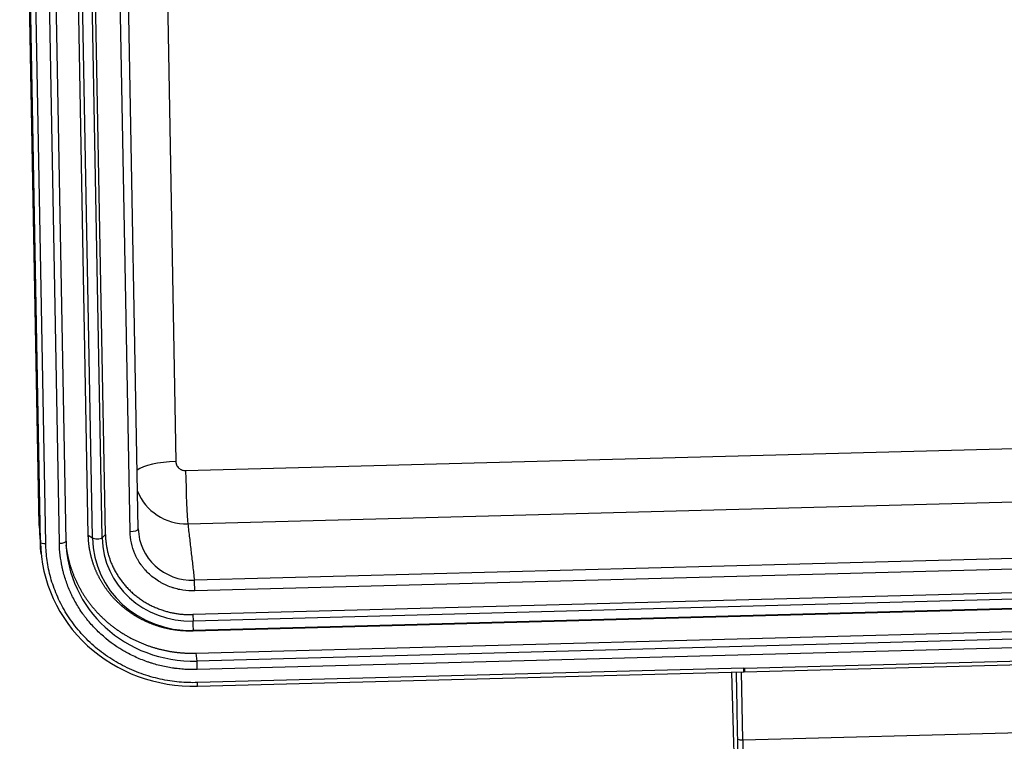
# Model space of a CAD drawing. Units: millimetres. Extents: x 3451 to 4193, y 481 to 1006.
# Drawn here: x 3523 to 3580, y 617 to 659 of the extents above; entities that cross this region are included whole.
import ezdxf

# ---------------------------------------------------------------- set-up
doc = ezdxf.new("R2010")
doc.units = ezdxf.units.MM
doc.header["$LTSCALE"] = 65.395
doc.layers.get('0').update_dxf_attribs({"linetype": 'CONTINUOUS', "lineweight": 30})

msp = doc.modelspace()

# ---------------------------------------------------------------- linework, layer by layer
for p, q in [((3530.903, 698.799), (3532.095, 633.606)), ((3526.995, 629.323), (3525.781, 695.724)), ((3527.234, 629.158), (3526.02, 695.558)), ((3527.797, 629.173), (3526.583, 695.573)), ((3527.994, 629.35), (3526.78, 695.75)), ((3529.426, 629.532), (3528.217, 695.645)), ((3529.908, 629.686), (3528.7, 695.798)), ((3524.207, 628.908), (3522.999, 695.021)), ((3524.207, 628.907), (3522.999, 695.02)), ((3524.517, 628.829), (3523.309, 694.942)), ((3525.313, 628.85), (3524.104, 694.963)), ((3525.699, 628.972), (3524.49, 695.085)), ((3524.137, 629.88), (3523.578, 660.486)), ((3532.665, 633.083), (3612.606, 635.213)), ((3532.794, 629.986), (3612.734, 632.115)), ((3524.137, 629.88), (3524.207, 628.908)), ((3524.157, 629.442), (3524.227, 628.468)), ((3526.995, 629.323), (3527.234, 629.158)), ((3527.797, 629.173), (3527.994, 629.35)), ((3525.699, 628.972), (3525.699, 628.975)), ((3613.117, 628.821), (3533.177, 626.691)), ((3524.248, 628.223), (3524.248, 628.221)), ((3613.143, 628.201), (3533.203, 626.071)), ((3613.318, 626.83), (3533.078, 624.692)), ((3613.343, 626.45), (3533.103, 624.312)), ((3613.336, 625.872), (3533.096, 623.734)), ((3613.353, 625.909), (3533.113, 623.771)), ((3533.078, 624.692), (3533.103, 624.312)), ((3533.269, 622.445), (3613.209, 624.574)), ((3533.113, 623.771), (3533.096, 623.734)), ((3613.265, 624.118), (3533.324, 621.989)), ((3613.285, 623.621), (3533.345, 621.491)), ((3533.269, 622.445), (3533.324, 621.989)), ((3565.235, 621.574), (3581.423, 622.005)), ((3533.357, 620.514), (3565.196, 621.363)), ((3565.185, 621.577), (3533.359, 620.729)), ((3565.122, 617.39), (3565.049, 621.359)), ((3565.214, 621.359), (3581.421, 621.791)), ((3565.122, 617.39), (3581.31, 617.821))]:
    msp.add_line(p, q)
for centre, major_axis, ratio, start_param, end_param in [((3532.181, 632.893), (-2.5, -0.046), 0.285709, 4.741626, 5.913411), ((3532.752, 632.371), (0.067, -2.499), 0.028015, 4.422525, 5.979359), ((3532.741, 632.918), (3.039, 0.367), 0.957907, 3.377474, 4.614648), ((3533.079, 630.118), (-8.884, -1.074), 0.957907, 6.185444, 6.236593), ((3529.409, 629.674), (-0.5, -0.009), 0.285709, 1.600034, 3.156868), ((3533.121, 629.771), (-3.192, -0.386), 0.957907, 6.185444, 7.75624), ((3533.196, 629.146), (8.931, 1.079), 0.957907, 3.043851, 4.614648), ((3524.507, 628.915), (-0.3, -0.005), 0.285709, 0.029238, 1.600034), ((3525.299, 628.964), (-0.4, -0.007), 0.285709, 1.600034, 3.141574), ((3533.193, 629.175), (-7.446, -0.9), 0.957907, 6.185444, 7.75624), ((3527.512, 629.194), (-0.3, -0.005), 0.285709, 0.376487, 2.823581), ((3533.011, 629.311), (-5.74, -0.694), 0.957907, 6.185444, 7.75624), ((3533.011, 629.311), (-5.18, -0.626), 0.957907, 6.185444, 7.75624), ((3533.186, 626.214), (0.013, -0.5), 0.028015, 1.280933, 2.837767), ((3533.104, 624.071), (-0.008, 0.3), 0.028015, 3.198978, 5.646073), ((3533.331, 621.605), (0.011, -0.4), 0.028015, 1.280933, 2.851729), ((3565.225, 621.659), (-0.016, -0.3), 0.051652, 0.057769, 1.284113), ((3533.349, 620.814), (-0.008, 0.3), 0.028015, 3.141615, 4.422525), ((3533.349, 620.814), (-0.008, 0.3), 0.028015, 2.851729, 3.141615), ((3565.111, 617.476), (0.3, 0.005), 0.285709, 3.17083, 4.741627), ((3565.156, 617.105), (-0.027, 1), 0.028015, 1.280933, 2.851729)]:
    msp.add_ellipse(centre, major_axis=major_axis, ratio=ratio, start_param=start_param, end_param=end_param)
for points, degree, knots in [([(3532.095, 633.606), (3532.096, 633.571), (3532.102, 633.521), (3532.115, 633.472), (3532.125, 633.44), (3532.13, 633.426), (3532.168, 633.341), (3532.21, 633.281), (3532.294, 633.205), (3532.339, 633.171), (3532.389, 633.145), (3532.423, 633.129), (3532.442, 633.121), (3532.525, 633.092), (3532.594, 633.082), (3532.665, 633.083)], 3, [0, 0, 0, 0, 0.125, 0.1875, 0.1875, 0.25, 0.25, 0.5, 0.5, 0.625, 0.6875, 0.6875, 0.75, 0.75, 1, 1, 1, 1]), ([(3533.096, 623.734), (3532.546, 623.72), (3532.003, 623.801), (3531.428, 623.887), (3530.881, 624.079), (3530.313, 624.278), (3529.798, 624.584), (3529.273, 624.895), (3528.825, 625.305), (3528.379, 625.713), (3528.03, 626.203), (3527.689, 626.682), (3527.455, 627.218), (3527.231, 627.732), (3527.114, 628.28), (3527.005, 628.795), (3526.995, 629.323)], 2, [0, 0, 0, 0.125, 0.125, 0.25, 0.25, 0.375, 0.375, 0.5, 0.5, 0.625, 0.625, 0.75, 0.75, 0.875, 0.875, 1, 1, 1]), ([(3527.994, 629.35), (3528.011, 628.436), (3528.377, 627.596), (3528.775, 626.684), (3529.52, 626.001), (3530.263, 625.32), (3531.233, 624.98), (3532.124, 624.667), (3533.078, 624.692)], 2, [0, 0, 0, 0.25, 0.25, 0.5, 0.5, 0.75, 0.75, 1, 1, 1]), ([(3533.203, 626.071), (3532.967, 626.065), (3532.618, 626.087), (3532.222, 626.168), (3532.026, 626.222), (3531.943, 626.248), (3531.887, 626.266), (3531.861, 626.275), (3531.715, 626.326), (3531.543, 626.396), (3531.377, 626.478), (3531.268, 626.536), (3531.215, 626.565), (3530.944, 626.726), (3530.743, 626.875), (3530.467, 627.128), (3530.336, 627.261), (3530.217, 627.403), (3530.14, 627.5), (3530.102, 627.551), (3529.996, 627.699), (3529.899, 627.851), (3529.8, 628.037), (3529.76, 628.119), (3529.735, 628.173), (3529.722, 628.203), (3529.529, 628.644), (3529.434, 629.079), (3529.426, 629.532)], 3, [0, 0, 0, 0, 0.125, 0.1875, 0.21875, 0.234375, 0.234375, 0.25, 0.25, 0.3125, 0.34375, 0.34375, 0.375, 0.375, 0.5, 0.5, 0.5625, 0.59375, 0.59375, 0.625, 0.625, 0.6875, 0.71875, 0.734375, 0.734375, 0.75, 0.75, 1, 1, 1, 1]), ([(3533.345, 621.491), (3533.104, 621.485), (3532.743, 621.491), (3532.324, 621.526), (3532.115, 621.55), (3532.025, 621.562), (3531.966, 621.571), (3531.938, 621.575), (3531.654, 621.617), (3531.28, 621.692), (3530.852, 621.808), (3530.64, 621.874), (3530.55, 621.904), (3530.49, 621.925), (3530.461, 621.934), (3530.18, 622.033), (3529.814, 622.182), (3529.404, 622.386), (3529.231, 622.48), (3529.116, 622.544), (3529.06, 622.576), (3528.542, 622.884), (3528.115, 623.201), (3527.527, 623.739), (3527.249, 624.022), (3526.953, 624.374), (3526.832, 624.531), (3526.752, 624.636), (3526.713, 624.69), (3526.525, 624.953), (3526.318, 625.277), (3526.108, 625.673), (3526.01, 625.874), (3525.97, 625.962), (3525.944, 626.02), (3525.93, 626.051), (3525.819, 626.305), (3525.69, 626.648), (3525.569, 627.059), (3525.517, 627.267), (3525.496, 627.357), (3525.483, 627.417), (3525.476, 627.448), (3525.374, 627.929), (3525.321, 628.387), (3525.313, 628.85)], 3, [0, 0, 0, 0, 0.0625, 0.09375, 0.109375, 0.117188, 0.117188, 0.125, 0.125, 0.1875, 0.21875, 0.234375, 0.242188, 0.242188, 0.25, 0.25, 0.3125, 0.34375, 0.359375, 0.359375, 0.375, 0.375, 0.5, 0.5, 0.5625, 0.59375, 0.609375, 0.609375, 0.625, 0.625, 0.6875, 0.71875, 0.734375, 0.742187, 0.742187, 0.75, 0.75, 0.8125, 0.84375, 0.859375, 0.867188, 0.867188, 0.875, 0.875, 1, 1, 1, 1]), ([(3525.692, 628.731), (3525.729, 628.427), (3525.792, 628.127), (3525.937, 627.444), (3526.218, 626.8), (3526.51, 626.131), (3526.937, 625.531), (3527.372, 624.921), (3527.931, 624.408), (3528.489, 623.897), (3529.147, 623.507), (3529.789, 623.125), (3530.501, 622.876), (3531.183, 622.637), (3531.903, 622.528), (3532.581, 622.426), (3533.269, 622.445)], 2, [0, 0, 0, 0.062385, 0.062385, 0.19633, 0.19633, 0.330275, 0.330275, 0.46422, 0.46422, 0.598165, 0.598165, 0.73211, 0.73211, 0.866055, 0.866055, 1, 1, 1]), ([(3565.235, 621.574), (3565.235, 621.571), (3565.235, 621.566), (3565.236, 621.559), (3565.236, 621.551), (3565.236, 621.544), (3565.236, 621.537), (3565.236, 621.529), (3565.236, 621.523), (3565.236, 621.516), (3565.236, 621.509), (3565.236, 621.503), (3565.236, 621.497), (3565.236, 621.491), (3565.236, 621.485), (3565.236, 621.479), (3565.236, 621.473), (3565.236, 621.468), (3565.235, 621.462), (3565.235, 621.457), (3565.235, 621.452), (3565.235, 621.448), (3565.235, 621.443), (3565.235, 621.438), (3565.235, 621.434), (3565.234, 621.43), (3565.234, 621.426), (3565.234, 621.422), (3565.234, 621.418), (3565.233, 621.415), (3565.233, 621.411), (3565.233, 621.408), (3565.233, 621.405), (3565.232, 621.402), (3565.232, 621.399), (3565.232, 621.396), (3565.231, 621.394), (3565.231, 621.391), (3565.231, 621.389), (3565.23, 621.386), (3565.23, 621.384), (3565.23, 621.382), (3565.229, 621.38), (3565.229, 621.379), (3565.228, 621.377), (3565.228, 621.375), (3565.228, 621.374), (3565.227, 621.372), (3565.227, 621.371), (3565.226, 621.37), (3565.226, 621.369), (3565.225, 621.368), (3565.225, 621.367), (3565.224, 621.366), (3565.224, 621.365), (3565.223, 621.364), (3565.223, 621.363), (3565.222, 621.363), (3565.222, 621.362), (3565.221, 621.362), (3565.221, 621.361), (3565.22, 621.361), (3565.22, 621.36), (3565.219, 621.36), (3565.219, 621.36), (3565.218, 621.36), (3565.217, 621.359), (3565.217, 621.359), (3565.216, 621.359), (3565.216, 621.359), (3565.215, 621.359), (3565.214, 621.359), (3565.214, 621.359), (3565.213, 621.359), (3565.213, 621.359), (3565.212, 621.359), (3565.211, 621.359), (3565.211, 621.36), (3565.21, 621.36), (3565.209, 621.36), (3565.209, 621.36), (3565.208, 621.36), (3565.207, 621.36), (3565.207, 621.361), (3565.206, 621.361), (3565.205, 621.361), (3565.205, 621.361), (3565.204, 621.361), (3565.203, 621.361), (3565.203, 621.362), (3565.202, 621.362), (3565.201, 621.362), (3565.2, 621.362), (3565.2, 621.362), (3565.199, 621.363), (3565.198, 621.363), (3565.197, 621.363), (3565.197, 621.363), (3565.197, 621.363)], 3, [0, 0, 0, 0, 0.018563, 0.036952, 0.055168, 0.073211, 0.09108, 0.108776, 0.126299, 0.143648, 0.160824, 0.177827, 0.194656, 0.211313, 0.227796, 0.244106, 0.260242, 0.276206, 0.291996, 0.307614, 0.323058, 0.338329, 0.353428, 0.368353, 0.383105, 0.397685, 0.412091, 0.426325, 0.440386, 0.454274, 0.46799, 0.481532, 0.494902, 0.5081, 0.521125, 0.533977, 0.546657, 0.559164, 0.571499, 0.583662, 0.595653, 0.607471, 0.619117, 0.630591, 0.641894, 0.653024, 0.663982, 0.674769, 0.685383, 0.695827, 0.706098, 0.716199, 0.726127, 0.735885, 0.745472, 0.754887, 0.764132, 0.773206, 0.782109, 0.790842, 0.799405, 0.807797, 0.81602, 0.824072, 0.831956, 0.839669, 0.847214, 0.854589, 0.861796, 0.868835, 0.875705, 0.882408, 0.888943, 0.895311, 0.901513, 0.907548, 0.913418, 0.919122, 0.924661, 0.930037, 0.935249, 0.940298, 0.945185, 0.949911, 0.954477, 0.958885, 0.963134, 0.967227, 0.971165, 0.974949, 0.978583, 0.982067, 0.985404, 0.988597, 0.99165, 0.994565, 0.997346, 1, 1, 1, 1])]:
    msp.add_open_spline(points, degree=degree, knots=knots)
for points, degree in [([(3532.794, 629.986), (3533.177, 626.691)], 1), ([(3524.248, 628.223), (3524.225, 628.451), (3524.211, 628.679), (3524.207, 628.908)], 3), ([(3524.207, 628.908), (3524.207, 628.908), (3524.207, 628.907), (3524.207, 628.907)], 3), ([(3564.741, 621.35), (3564.764, 620.056), (3564.788, 618.762), (3564.812, 617.468)], 3), ([(3565.185, 621.577), (3565.21, 621.577), (3565.235, 621.574)], 2)]:
    msp.add_open_spline(points, degree=degree)
for points, weights in [([(3533.359, 620.729), (3528.269, 620.593), (3524.607, 623.949), (3524.517, 628.829)], [1, 0.804737854124, 0.804737854124, 1]), ([(3564.628, 616.477), (3564.58, 618.096), (3564.534, 619.719), (3564.489, 621.343)], [0.998916036081, 0.998503589283, 0.998290407166, 0.998276489731]), ([(3564.812, 617.468), (3564.825, 616.738), (3564.853, 616.069), (3564.879, 615.852)], [1, 0.80473785412, 0.80473785412, 1])]:
    msp.add_rational_spline(points, weights, degree=3)
at = {"extrusion": (-4.5207e-12, -2.487e-13, -1)}
msp.add_open_spline([(3565.197, 621.37), (3565.197, 621.362), (3565.196, 621.36), (3565.196, 621.372), (3565.195, 621.385), (3565.193, 621.423), (3565.192, 621.448), (3565.189, 621.507), (3565.187, 621.541), (3565.185, 621.577)], degree=3, knots=[0, 0, 0, 0, 0.25, 0.25, 0.5, 0.5, 0.75, 0.75, 1, 1, 1, 1], dxfattribs=at)
at = {"extrusion": (-2.0193e-12, 3.879e-13, -1)}
msp.add_open_spline([(3565.197, 621.365), (3565.194, 621.358), (3565.194, 621.357), (3565.196, 621.37), (3565.198, 621.383), (3565.206, 621.421), (3565.212, 621.446), (3565.223, 621.505), (3565.229, 621.539), (3565.235, 621.574)], degree=3, knots=[0, 0, 0, 0, 0.25, 0.25, 0.5, 0.5, 0.75, 0.75, 1, 1, 1, 1], dxfattribs=at)

doc.saveas('drawing.dxf')
